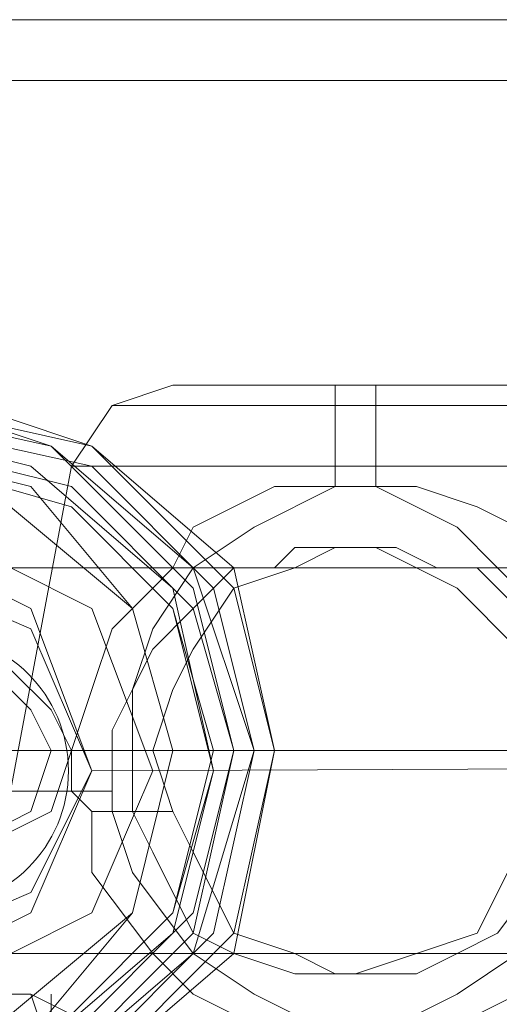
# Model space of a CAD drawing. Units: millimetres. Extents: x 4 to 9737, y -2585 to 2585.
# Drawn here: x 3782 to 3801, y -9 to 30 of the extents above; entities that cross this region are included whole.
import ezdxf

# ---------------------------------------------------------------- set-up
doc = ezdxf.new("R2010")
doc.units = ezdxf.units.MM
doc.layers.add('stål', color=253, linetype='Continuous', lineweight=9)
doc.layers.add('taifun', color=250, linetype='Continuous', lineweight=9)

msp = doc.modelspace()

# ---------------------------------------------------------------- linework, layer by layer
at = {"layer": 'stål', "flags": 128}
for points in [[(2237.031, 30.187), (2324.33, 30.187), (2416.523, 30.187), (2511.98, 30.187), (2611.517, 30.187), (2715.132, 30.187), (2822.012, 30.187), (2932.97, 30.187), (3046.377, 30.187), (3163.046, 30.187), (3282.164, 30.187), (3403.729, 30.187), (3528.557, 30.187), (3655.017, 30.187), (3783.925, 30.187), (3914.465, 30.187), (4045.82, 30.187), (4179.623, 30.187), (4314.242, 30.187), (4449.677, 30.187), (4585.112, 30.187), (4722.178, 30.187), (4858.429, 30.187), (4995.496, 30.187)], [(2237.031, 27.74), (2324.33, 27.74), (2416.523, 27.74), (2511.98, 27.74), (2611.517, 27.74), (2715.132, 27.74), (2822.012, 27.74), (2932.97, 27.74), (3046.377, 27.74), (3163.046, 27.74), (3282.164, 27.74), (3403.729, 27.74), (3528.557, 27.74), (3655.017, 27.74), (3783.925, 27.74), (3914.465, 27.74), (4045.82, 27.74), (4179.623, 27.74), (4314.242, 27.74), (4449.677, 27.74), (4585.112, 27.74), (4722.178, 27.74), (4858.429, 27.74), (4995.496, 27.74)], [(3781.478, -12.238), (3781.478, -0.816), (3783.925, 12.238), (3785.557, 14.686), (3788.005, 15.502), (3790.452, 15.502), (3795.347, 15.502), (3800.243, 15.502)], [(3809.217, -12.238), (3809.217, -0.816), (3806.77, 12.238), (3805.138, 14.686), (3802.69, 15.502), (3800.243, 15.502), (3795.347, 15.502), (3790.452, 15.502), (3788.005, 15.502)], [(3794.532, 11.422), (3794.532, 12.238), (3794.532, 13.87), (3794.532, 14.686), (3794.532, 15.502)], [(3796.163, 11.422), (3796.163, 12.238), (3796.163, 13.87), (3796.163, 14.686), (3796.163, 15.502)], [(3788.005, 14.686), (3795.347, 14.686), (3801.874, 14.686), (3805.138, 14.686), (3801.874, 14.686), (3795.347, 14.686), (3788.005, 14.686), (3785.557, 14.686)], [(3787.189, 12.238), (3795.347, 12.238), (3803.506, 12.238), (3806.77, 12.238), (3803.506, 12.238), (3795.347, 12.238), (3787.189, 12.238), (3783.925, 12.238)], [(3805.138, -0.816), (3805.138, 1.632), (3804.322, 3.263), (3803.506, 5.711), (3801.059, 8.159), (3799.427, 9.79), (3796.163, 11.422), (3794.532, 11.422), (3792.084, 11.422), (3790.452, 10.606), (3788.82, 9.79), (3788.005, 8.159), (3787.189, 7.343), (3785.557, 5.711), (3784.741, 3.263), (3783.925, 0.816), (3783.925, -0.816)], [(3785.557, -0.816), (3785.557, 1.632), (3786.373, 3.263), (3787.189, 5.711), (3788.82, 8.159), (3791.268, 9.79), (3794.532, 11.422), (3796.163, 11.422), (3797.795, 11.422), (3800.243, 10.606), (3801.874, 9.79), (3802.69, 8.159), (3803.506, 7.343), (3805.138, 5.711), (3805.954, 3.263), (3805.954, 0.816), (3805.954, -0.816), (3805.954, -1.632)], [(3801.874, -3.263), (3800.243, -6.527), (3797.795, -7.343), (3795.347, -8.159), (3794.532, -8.159), (3792.9, -8.159), (3790.452, -7.343), (3788.82, -6.527), (3787.189, -3.263), (3786.373, -1.632), (3786.373, 0), (3786.373, 3.263), (3787.189, 4.895), (3788.82, 6.527), (3789.636, 7.343), (3790.452, 8.159), (3792.084, 8.159), (3792.9, 8.975), (3794.532, 8.975), (3796.163, 8.975), (3797.795, 8.159), (3799.427, 7.343), (3801.874, 4.895)], [(3801.874, 6.527), (3801.059, 7.343), (3800.243, 8.159), (3798.611, 8.159), (3796.979, 8.975), (3796.163, 8.975), (3794.532, 8.975), (3792.9, 8.159), (3790.452, 7.343), (3788.82, 4.895), (3788.005, 3.263), (3787.189, 0.816), (3788.005, -1.632), (3788.82, -3.263), (3790.452, -6.527), (3792.9, -7.343), (3794.532, -8.159), (3796.163, -8.159), (3797.795, -8.159), (3799.427, -7.343), (3801.059, -6.527), (3803.506, -3.263)], [(3794.532, 8.975), (3796.163, 8.975)], [(2213.371, 0.816), (2302.301, 0.816), (2394.495, 0.816), (2490.768, 0.816), (2591.936, 0.816), (2696.367, 0.816), (2804.063, 0.816), (2915.021, 0.816), (3030.059, 0.816), (3147.545, 0.816), (3268.294, 0.816), (3390.675, 0.816), (3516.319, 0.816), (3644.411, 0.816), (3774.135, 0.816), (3905.49, 0.816), (4038.477, 0.816), (4173.096, 0.816), (4309.347, 0.816), (4445.598, 0.816), (4582.664, 0.816), (4720.547, 0.816), (4858.429, 0.816), (4997.127, 0.816)], [(4996.311, 0.816), (4858.429, 0.816), (4720.547, 0.816), (4583.48, 0.816), (4446.414, 0.816), (4309.347, 0.816), (4173.912, 0.816), (4039.293, 0.816), (3906.306, 0.816), (3774.951, 0.816), (3645.227, 0.816), (3517.951, 0.816), (3392.306, 0.816), (3269.11, 0.816), (3149.177, 0.816), (3031.691, 0.816), (2917.469, 0.816), (2805.694, 0.816), (2697.999, 0.816), (2593.567, 0.816), (2493.215, 0.816), (2396.942, 0.816), (2303.933, 0.816), (2215.819, 0.816)], [(3781.478, 0.816), (3782.293, 0.816), (3783.109, 0.816), (3783.925, 0.816), (3783.109, 0.816), (3782.293, 0.816), (3781.478, 0.816)], [(3784.741, 0.816), (3787.189, 0.816)], [(3786.373, 0.816), (3787.189, 0.816)], [(3788.005, 0.816), (3789.636, 0.816)], [(3785.557, -1.632), (3785.557, -0.816), (3782.293, -0.816), (3781.478, -0.816), (3783.925, -0.816), (3784.741, -1.632), (3784.741, -4.079), (3787.189, -7.343), (3788.82, -8.975), (3792.084, -10.606), (3794.532, -10.606), (3796.163, -10.606), (3799.427, -8.975), (3801.874, -7.343), (3804.322, -4.079), (3804.322, -1.632), (3805.138, -0.816), (3808.401, -0.816), (3809.217, -0.816), (3805.954, -0.816)], [(3784.741, -1.632), (3785.557, -1.632), (3786.373, -1.632)], [(3801.874, -8.975), (3798.611, -10.606), (3796.163, -10.606), (3794.532, -10.606), (3791.268, -8.975), (3788.82, -7.343), (3786.373, -4.079), (3785.557, -1.632), (3786.373, -1.632), (3788.005, -1.632)], [(3794.532, -8.159), (3796.163, -8.159)], [(3788.82, -11.422), (3786.373, -11.422), (3783.925, -9.79), (3782.293, -8.975), (3762.713, -8.975), (3761.081, -8.975), (3760.265, -9.79), (3758.633, -11.422)]]:
    msp.add_lwpolyline(points, dxfattribs=at)
for points in [[(3775.766, 15.502), (3783.109, 13.054), (3788.82, 8.159), (3791.268, 0.816), (3788.82, -7.343), (3783.109, -12.238), (3775.766, -14.686), (3768.424, -12.238), (3762.713, -7.343), (3761.081, 0.816), (3762.713, 8.159), (3768.424, 13.054), (3775.766, 15.502)], [(3777.398, -14.686), (3784.741, -12.238), (3790.452, -7.343), (3792.084, 0.816), (3790.452, 8.159), (3784.741, 13.054), (3777.398, 15.502), (3770.055, 13.054), (3764.344, 8.159), (3762.713, 0.816), (3764.344, -7.343), (3770.055, -12.238), (3777.398, -14.686)], [(3775.766, 14.686), (3783.109, 13.054), (3788.82, 7.343), (3790.452, 0.816), (3788.82, -6.527), (3783.109, -12.238), (3775.766, -13.87), (3768.424, -12.238), (3763.528, -6.527), (3761.081, 0.816), (3763.528, 7.343), (3768.424, 13.054), (3775.766, 14.686)], [(3777.398, 14.686), (3784.741, 13.054), (3790.452, 7.343), (3792.084, 0.816), (3790.452, -6.527), (3784.741, -12.238), (3777.398, -13.87), (3770.055, -12.238), (3765.16, -6.527), (3762.713, 0), (3765.16, 7.343), (3770.055, 13.054), (3777.398, 14.686)], [(3775.766, -13.054), (3782.293, -11.422), (3788.005, -6.527), (3789.636, 0), (3788.005, 7.343), (3782.293, 12.238), (3775.766, 13.87), (3769.239, 12.238), (3763.528, 7.343), (3761.897, 0.816), (3763.528, -6.527), (3769.239, -11.422), (3775.766, -13.054)], [(3777.398, 13.87), (3784.741, 12.238), (3789.636, 7.343), (3791.268, 0.816), (3789.636, -6.527), (3784.741, -11.422), (3777.398, -13.054), (3770.871, -11.422), (3765.976, -6.527), (3763.528, 0.816), (3765.976, 7.343), (3770.871, 12.238), (3777.398, 13.87)], [(3775.766, 13.054), (3782.293, 11.422), (3786.373, 6.527), (3788.005, 0.816), (3786.373, -5.711), (3782.293, -10.606), (3775.766, -12.238), (3769.239, -10.606), (3765.16, -5.711), (3762.713, 0.816), (3765.16, 6.527), (3769.239, 11.422), (3775.766, 13.054)], [(3777.398, 13.054), (3783.925, 11.422), (3788.82, 6.527), (3790.452, 0.816), (3788.82, -5.711), (3783.925, -10.606), (3777.398, -12.238), (3771.687, -10.606), (3766.792, -5.711), (3765.16, 0), (3766.792, 6.527), (3771.687, 11.422), (3777.398, 13.054)], [(3775.766, 12.238), (3781.478, 10.606), (3786.373, 6.527), (3788.005, 0.816), (3786.373, -5.711), (3781.478, -9.79), (3775.766, -11.422), (3770.055, -9.79), (3765.16, -5.711), (3763.528, 0), (3765.16, 6.527), (3770.055, 10.606), (3775.766, 12.238)], [(3775.766, 12.238), (3781.478, 10.606), (3786.373, 6.527), (3788.005, 0.816), (3786.373, -5.711), (3781.478, -9.79), (3775.766, -11.422), (3770.055, -9.79), (3765.16, -5.711), (3763.528, 0), (3765.16, 6.527), (3770.055, 10.606), (3775.766, 12.238)], [(3778.214, 12.238), (3783.925, 10.606), (3788.005, 6.527), (3789.636, 0), (3788.005, -5.711), (3783.925, -9.79), (3778.214, -11.422), (3771.687, -9.79), (3767.608, -5.711), (3765.976, 0.816), (3767.608, 6.527), (3771.687, 10.606), (3778.214, 12.238)], [(3778.214, 12.238), (3783.925, 10.606), (3788.005, 6.527), (3789.636, 0.816), (3788.005, -5.711), (3783.925, -9.79), (3778.214, -11.422), (3771.687, -9.79), (3767.608, -5.711), (3765.976, 0), (3767.608, 6.527), (3771.687, 10.606), (3778.214, 12.238)], [(3775.766, -8.975), (3782.293, -5.711), (3784.741, 0), (3782.293, 6.527), (3775.766, 9.79), (3769.239, 6.527), (3766.792, 0.816), (3769.239, -5.711), (3775.766, -8.975)], [(3778.214, 9.79), (3784.741, 6.527), (3787.189, 0), (3784.741, -5.711), (3778.214, -8.975), (3771.687, -5.711), (3769.239, 0.816), (3771.687, 6.527), (3778.214, 9.79)], [(3780.662, 4.079), (3782.293, 2.448), (3783.109, 0.816), (3782.293, -1.632), (3780.662, -2.448), (3778.214, -1.632), (3777.398, 0.816), (3778.214, 2.448), (3780.662, 4.079)], [(3781.478, 4.079), (3783.109, 2.448), (3783.925, 0.816), (3783.109, -1.632), (3781.478, -2.448), (3779.03, -1.632), (3778.214, 0.816), (3779.03, 2.448), (3781.478, 4.079)], [(4089.877, 0.816), (3981.366, 0.816), (3873.671, 0.816), (3767.608, 0.816), (3927.519, 0.816)], [(3789.636, 0.816), (3791.268, 0.816), (3790.452, 0.816)], [(3791.268, 0.816), (3792.084, 0.816)], [(3782.293, -38.346), (3781.478, -37.53), (3781.478, -35.898), (3781.478, -32.635), (3780.662, -28.556), (3780.662, -23.66), (3780.662, -18.765), (3781.478, -14.686), (3781.478, -11.422), (3781.478, -8.975), (3782.293, -8.975), (3783.109, -11.422), (3783.109, -14.686), (3783.109, -18.765), (3783.109, -23.66), (3783.109, -28.556), (3783.109, -32.635), (3783.109, -35.898), (3782.293, -37.53), (3782.293, -38.346)], [(3783.109, -8.975), (3783.109, -9.79), (3782.293, -11.422), (3782.293, -14.686), (3782.293, -18.765), (3782.293, -23.66), (3782.293, -27.74), (3782.293, -31.819), (3782.293, -35.083), (3783.109, -37.53), (3783.109, -38.346), (3783.109, -37.53), (3783.925, -35.083), (3783.925, -31.819), (3783.925, -27.74), (3783.925, -23.66), (3783.925, -18.765), (3783.925, -14.686), (3783.925, -11.422), (3783.109, -9.79), (3783.109, -8.975)]]:
    msp.add_lwpolyline(points, close=True, dxfattribs=at)
at = {"layer": 'stål'}
for points in [[(5679.197, 0.816), (5408.327, 0.816), (5134.194, 0.816), (4858.429, 0.816), (4582.664, 0.816), (4309.347, 0.816), (4038.477, 0.816), (3774.135, 0.816), (3516.319, 0.816), (3268.294, 0.816), (3030.059, 0.816), (2804.063, 0.816), (2591.936, 0.816), (2394.495, 0.816), (2213.371, 0.816), (2050.197, 0.816), (1905.787, 0.816), (1780.143, 0.816), (1675.711, 0.816), (1591.676, 0.816)], [(5678.381, 0.816), (5408.327, 0.816), (5134.194, 0.816), (4858.429, 0.816), (4583.48, 0.816), (4309.347, 0.816), (4039.293, 0.816), (3774.951, 0.816), (3517.951, 0.816), (3269.11, 0.816), (3031.691, 0.816), (2805.694, 0.816), (2593.567, 0.816), (2396.942, 0.816), (2215.819, 0.816), (2052.644, 0.816), (1908.235, 0.816), (1782.59, 0.816), (1678.159, 0.816), (1594.124, 0.816)], [(4089.877, 0.816), (3981.366, 0.816), (3767.608, 0.816)], [(4089.877, 0.816), (4089.877, 0.816), (3767.608, 0.816)]]:
    msp.add_lwpolyline(points, dxfattribs=at)
msp.add_ellipse((3778.316, 0), major_axis=(0, 5.5), ratio=0.996917, dxfattribs=at)
at = {"layer": 'taifun', "color": 2, "flags": 128}
msp.add_lwpolyline([(3776.582, 8.159), (3782.293, 5.711), (3784.741, 0), (3782.293, -4.895), (3776.582, -7.343), (3770.871, -4.895), (3768.424, 0.816), (3770.871, 5.711), (3776.582, 8.159)], close=True, dxfattribs=at)
for points in [[(3776.582, 8.159), (3960.969, 8.159)], [(3768.424, 0.816), (3952.811, 0.816)], [(3784.741, 0), (3969.128, 0.816)], [(3776.582, -7.343), (3960.969, -7.343)]]:
    msp.add_lwpolyline(points, dxfattribs=at)

doc.saveas('drawing.dxf')
